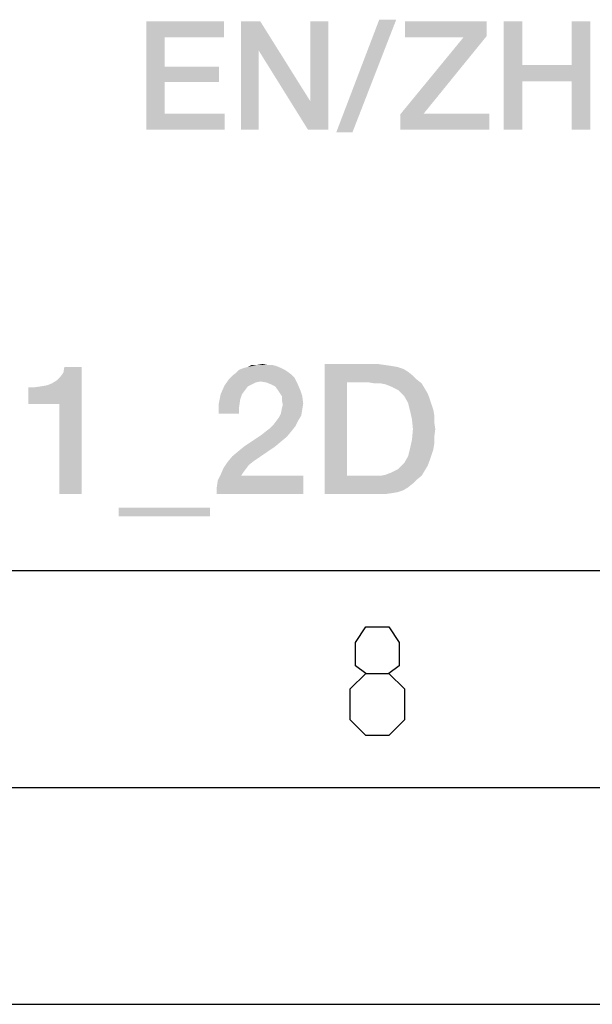
# Model space of a CAD drawing. Units: millimetres. Extents: x -75 to 2886, y -722 to 297.
# Drawn here: x 382 to 395, y 0 to 23 of the extents above; entities that cross this region are included whole.
import ezdxf

# ---------------------------------------------------------------- set-up
doc = ezdxf.new("R2010")
doc.units = ezdxf.units.MM
doc.header["$LTSCALE"] = 23.1
doc.layers.get('0').update_dxf_attribs({"linetype": 'CONTINUOUS'})

msp = doc.modelspace()

# ---------------------------------------------------------------- linework, layer by layer
at = {"color": 7, "linetype": 'CONTINUOUS'}
for p, q in [((20, 10), (410, 10)), ((15, 5), (415, 5)), ((0, 0), (420, 0))]:
    msp.add_line(p, q, dxfattribs=at)
at = {"color": 2, "linetype": 'CONTINUOUS'}
for points in [[(389.603, 7.6267), (389.3649, 7.8053), (389.3649, 8.341), (389.603, 8.6981), (390.1387, 8.6981), (390.3768, 8.341), (390.3768, 7.8053), (390.1387, 7.6267), (390.4958, 7.2695), (390.4958, 6.5553), (390.1387, 6.1981), (389.603, 6.1981), (389.2458, 6.5553)], [(389.2458, 6.5553), (389.2458, 7.2695), (389.603, 7.6267), (390.1387, 7.6267)]]:
    msp.add_lwpolyline(points, dxfattribs=at)
for points in [[(390.3057, 22.6973), (388.9251, 20.104), (389.9139, 22.6973)], [(388.9251, 20.104), (390.3057, 22.6973), (389.2982, 20.104)], [(384.5407, 22.66), (386.3318, 22.66), (384.9698, 22.2869)], [(384.9698, 22.2869), (384.5407, 20.16), (384.5407, 22.66)], [(384.9698, 22.2869), (386.3318, 22.66), (386.3318, 22.2869)], [(387.1713, 22.66), (387.134, 21.9884), (386.7236, 20.16)], [(387.1713, 22.66), (386.7236, 20.16), (386.7236, 22.66)], [(387.134, 21.9884), (387.1713, 22.66), (388.328, 20.813)], [(388.2721, 20.16), (388.328, 20.813), (388.7385, 22.66)], [(388.2721, 20.16), (388.7385, 22.66), (388.7385, 20.16)], [(388.7385, 22.66), (388.328, 20.813), (388.328, 22.66)], [(392.3952, 22.66), (392.3952, 22.3242), (390.5109, 22.2869)], [(392.3952, 22.66), (390.5109, 22.2869), (390.5109, 22.66)], [(393.2161, 22.66), (393.2161, 21.6525), (392.787, 20.16)], [(393.2161, 22.66), (392.787, 20.16), (392.787, 22.66)], [(394.7833, 22.66), (394.3542, 21.6525), (394.3542, 22.66)], [(394.3542, 21.2794), (394.3542, 21.6525), (394.7833, 22.66)], [(394.3542, 20.16), (394.3542, 21.2794), (394.7833, 22.66)], [(394.3542, 20.16), (394.7833, 22.66), (394.7833, 20.16)], [(384.9698, 22.2869), (384.9698, 21.6152), (384.5407, 20.16)], [(390.94, 20.5331), (390.3989, 20.5145), (391.8542, 22.2869)], [(391.8542, 22.2869), (390.5109, 22.2869), (392.3952, 22.3242)], [(391.8542, 22.2869), (392.3952, 22.3242), (390.94, 20.5331)], [(386.7236, 20.16), (387.134, 21.9884), (387.134, 20.16)], [(388.328, 20.813), (388.2721, 20.16), (387.134, 21.9884)], [(384.9698, 21.6152), (384.9698, 21.2607), (384.5407, 20.16)], [(384.9698, 21.2607), (386.2198, 21.6152), (386.2198, 21.2607)], [(384.9698, 21.6152), (386.2198, 21.6152), (384.9698, 21.2607)], [(393.2161, 21.6525), (393.2161, 21.2794), (392.787, 20.16)], [(393.2161, 21.6525), (394.3542, 21.6525), (393.2161, 21.2794)], [(394.3542, 21.2794), (393.2161, 21.2794), (394.3542, 21.6525)], [(384.9698, 21.2607), (384.9698, 20.5331), (384.5407, 20.16)], [(392.787, 20.16), (393.2161, 21.2794), (393.2161, 20.16)], [(384.9698, 20.5331), (386.3504, 20.5331), (384.5407, 20.16)], [(384.5407, 20.16), (386.3504, 20.5331), (386.3504, 20.16)], [(390.94, 20.5331), (392.4512, 20.5331), (390.3989, 20.5145)], [(390.3989, 20.16), (390.3989, 20.5145), (392.4512, 20.5331)], [(390.3989, 20.16), (392.4512, 20.5331), (392.4512, 20.16)], [(387.0871, 14.7376), (387.2214, 14.76), (387.3333, 14.7376)], [(388.6542, 14.76), (389.8856, 14.76), (389.1692, 14.3346)], [(389.1692, 14.3346), (388.6542, 11.76), (388.6542, 14.76)], [(389.8856, 14.76), (390.0423, 14.7376), (389.1692, 14.3346)], [(381.8259, 13.8421), (382.3632, 14.3122), (383.0572, 14.6928)], [(382.5423, 13.8421), (381.8259, 13.8421), (383.0572, 14.6928)], [(382.3632, 14.3122), (382.4751, 14.3794), (383.0572, 14.6928)], [(382.4751, 14.3794), (382.5647, 14.469), (383.0572, 14.6928)], [(382.5423, 11.76), (382.5423, 13.8421), (383.0572, 14.6928)], [(382.5423, 11.76), (383.0572, 14.6928), (383.0572, 11.76)], [(382.5647, 14.469), (382.6318, 14.5585), (383.0572, 14.6928)], [(383.0572, 14.6928), (382.6318, 14.5585), (382.6542, 14.6928)], [(387.893, 14.5137), (386.5274, 14.4913), (386.6169, 14.5585)], [(387.7363, 14.6257), (387.8035, 14.5809), (386.6169, 14.5585)], [(387.7363, 14.6257), (386.6169, 14.5585), (386.6841, 14.6257)], [(386.6169, 14.5585), (387.8035, 14.5809), (387.893, 14.5137)], [(387.6468, 14.6704), (386.6841, 14.6257), (386.796, 14.6704)], [(386.6841, 14.6257), (387.6468, 14.6704), (387.7363, 14.6257)], [(386.796, 14.6704), (386.8856, 14.6928), (387.5348, 14.7152)], [(386.796, 14.6704), (387.5348, 14.7152), (387.6468, 14.6704)], [(387.4453, 14.7376), (387.5348, 14.7152), (386.8856, 14.6928)], [(387.3333, 14.7376), (387.4453, 14.7376), (386.8856, 14.6928)], [(387.0871, 14.7376), (387.3333, 14.7376), (386.8856, 14.6928)], [(387.0871, 14.7376), (386.8856, 14.6928), (386.9751, 14.7376)], [(390.0423, 14.7376), (390.199, 14.7152), (389.1692, 14.3346)], [(390.199, 14.7152), (390.3333, 14.6928), (389.1692, 14.3346)], [(390.3333, 14.6928), (390.4677, 14.6481), (389.1692, 14.3346)], [(390.4677, 14.6481), (390.5796, 14.5809), (389.1692, 14.3346)], [(390.5796, 14.5809), (390.6915, 14.4913), (389.1692, 14.3346)], [(381.8259, 13.8421), (382.2512, 14.2675), (382.3632, 14.3122)], [(387.1766, 14.357), (386.3483, 14.2675), (386.4602, 14.4242)], [(387.1766, 14.357), (387.0647, 14.3346), (386.3483, 14.2675)], [(387.0647, 14.3346), (386.9751, 14.2899), (386.3483, 14.2675)], [(387.9602, 14.4466), (386.4602, 14.4242), (386.5274, 14.4913)], [(387.1766, 14.357), (386.4602, 14.4242), (387.9602, 14.4466)], [(386.5274, 14.4913), (387.893, 14.5137), (387.9602, 14.4466)], [(387.3109, 14.3346), (387.1766, 14.357), (387.9602, 14.4466)], [(387.3109, 14.3346), (387.9602, 14.4466), (388.0274, 14.3122)], [(388.0274, 14.3122), (387.4229, 14.2899), (387.3109, 14.3346)], [(387.5124, 14.2451), (387.4229, 14.2899), (388.0274, 14.3122)], [(387.5796, 14.1555), (387.5124, 14.2451), (388.0274, 14.3122)], [(387.5796, 14.1555), (388.0274, 14.3122), (388.0945, 14.1555)], [(389.1692, 14.3346), (389.1692, 12.1854), (388.6542, 11.76)], [(390.6915, 14.4913), (390.7811, 14.4018), (389.1692, 14.3346)], [(389.6841, 14.3346), (389.1692, 14.3346), (390.7811, 14.4018)], [(389.8184, 14.3122), (389.6841, 14.3346), (390.7811, 14.4018)], [(389.9527, 14.3122), (389.8184, 14.3122), (390.7811, 14.4018)], [(389.9527, 14.3122), (390.7811, 14.4018), (390.893, 14.3122)], [(390.893, 14.3122), (390.0647, 14.2899), (389.9527, 14.3122)], [(390.1766, 14.2451), (390.0647, 14.2899), (390.893, 14.3122)], [(390.2662, 14.2003), (390.1766, 14.2451), (390.893, 14.3122)], [(390.2662, 14.2003), (390.893, 14.3122), (390.9602, 14.2003)], [(381.8259, 13.8421), (382.1169, 14.2451), (382.2512, 14.2675)], [(381.8259, 13.8421), (381.9602, 14.2227), (382.1169, 14.2451)], [(381.9602, 14.2227), (381.8259, 13.8421), (381.8259, 14.2227)], [(386.8856, 14.2451), (386.2587, 14.066), (386.3483, 14.2675)], [(386.8856, 14.2451), (386.8184, 14.1555), (386.2587, 14.066)], [(386.2587, 14.066), (386.8184, 14.1555), (386.7512, 14.066)], [(386.3483, 14.2675), (386.9751, 14.2899), (386.8856, 14.2451)], [(388.0945, 14.1555), (387.6244, 14.0884), (387.5796, 14.1555)], [(387.6692, 14.0212), (387.6244, 14.0884), (388.0945, 14.1555)], [(387.6692, 14.0212), (388.0945, 14.1555), (388.1393, 14.0212)], [(390.9602, 14.2003), (390.3557, 14.1555), (390.2662, 14.2003)], [(390.4229, 14.0884), (390.3557, 14.1555), (390.9602, 14.2003)], [(390.4229, 14.0884), (390.9602, 14.2003), (391.0274, 14.0884)], [(391.0274, 14.0884), (390.4901, 14.0212), (390.4229, 14.0884)], [(390.4901, 14.0212), (391.0274, 14.0884), (391.0721, 13.9764)], [(386.7512, 14.066), (386.7065, 13.9316), (386.2139, 13.8421)], [(386.7512, 14.066), (386.2139, 13.8421), (386.2587, 14.066)], [(386.2139, 13.8421), (386.7065, 13.9316), (386.6841, 13.7749)], [(388.1393, 14.0212), (387.6692, 13.9316), (387.6692, 14.0212)], [(387.6692, 13.9316), (388.1393, 14.0212), (388.1617, 13.8421)], [(388.1617, 13.8421), (387.6915, 13.8197), (387.6692, 13.9316)], [(391.0721, 13.9764), (390.5796, 13.8645), (390.4901, 14.0212)], [(390.5796, 13.8645), (391.0721, 13.9764), (391.1169, 13.8421)], [(391.1169, 13.8421), (390.6244, 13.6854), (390.5796, 13.8645)], [(386.6841, 13.7749), (386.2139, 13.6182), (386.2139, 13.8421)], [(386.2139, 13.6182), (386.6841, 13.7749), (386.6841, 13.6182)], [(388.1393, 13.7078), (387.6468, 13.6182), (387.6692, 13.7301)], [(387.6468, 13.6182), (388.1393, 13.7078), (388.1169, 13.5734)], [(387.6692, 13.7301), (387.6915, 13.8197), (388.1617, 13.8421)], [(387.6692, 13.7301), (388.1617, 13.8421), (388.1393, 13.7078)], [(391.1169, 13.8421), (391.1617, 13.7078), (390.6244, 13.6854)], [(390.6244, 13.6854), (391.1617, 13.7078), (391.1841, 13.5734)], [(391.1841, 13.5734), (390.6692, 13.4839), (390.6244, 13.6854)], [(387.4677, 13.3496), (387.5348, 13.4391), (388.0498, 13.4615)], [(387.4677, 13.3496), (388.0498, 13.4615), (387.9826, 13.3272)], [(388.0498, 13.4615), (387.5348, 13.4391), (387.602, 13.5287)], [(388.1169, 13.5734), (387.602, 13.5287), (387.6468, 13.6182)], [(387.602, 13.5287), (388.1169, 13.5734), (388.0498, 13.4615)], [(390.6692, 13.4839), (391.1841, 13.5734), (391.1841, 13.4167)], [(391.1841, 13.4167), (390.6915, 13.26), (390.6692, 13.4839)], [(390.6915, 13.26), (391.1841, 13.4167), (391.2065, 13.26)], [(387.893, 13.2152), (387.199, 13.1257), (387.3109, 13.2152)], [(387.199, 13.1257), (387.893, 13.2152), (387.7811, 13.0809)], [(387.3109, 13.2152), (387.4005, 13.2824), (387.9826, 13.3272)], [(387.3109, 13.2152), (387.9826, 13.3272), (387.893, 13.2152)], [(387.9826, 13.3272), (387.4005, 13.2824), (387.4677, 13.3496)], [(391.2065, 13.26), (391.1841, 13.0809), (390.6692, 13.0137)], [(391.2065, 13.26), (390.6692, 13.0137), (390.6915, 13.26)], [(387.7811, 13.0809), (386.796, 12.857), (387.199, 13.1257)], [(387.7811, 13.0809), (387.6468, 12.969), (386.796, 12.857)], [(386.796, 12.857), (387.6468, 12.969), (387.5124, 12.857)], [(391.1841, 12.9242), (390.6244, 12.8122), (390.6692, 13.0137)], [(390.6692, 13.0137), (391.1841, 13.0809), (391.1841, 12.9242)], [(386.5274, 12.6331), (386.6617, 12.7451), (387.5124, 12.857)], [(386.5274, 12.6331), (387.5124, 12.857), (387.0199, 12.5212)], [(387.5124, 12.857), (386.6617, 12.7451), (386.796, 12.857)], [(391.1617, 12.7899), (390.5796, 12.6331), (390.6244, 12.8122)], [(391.1617, 12.7899), (391.1169, 12.6555), (390.5796, 12.6331)], [(390.6244, 12.8122), (391.1841, 12.9242), (391.1617, 12.7899)], [(386.908, 12.4316), (386.3259, 12.3645), (386.4154, 12.4988)], [(387.0199, 12.5212), (386.4154, 12.4988), (386.5274, 12.6331)], [(386.4154, 12.4988), (387.0199, 12.5212), (386.908, 12.4316)], [(390.4229, 12.4093), (390.4901, 12.4764), (391.0721, 12.5212)], [(390.4229, 12.4093), (391.0721, 12.5212), (391.0274, 12.4093)], [(391.0721, 12.5212), (390.4901, 12.4764), (390.5796, 12.6331)], [(390.5796, 12.6331), (391.1169, 12.6555), (391.0721, 12.5212)], [(386.8408, 12.3421), (386.2587, 12.2078), (386.3259, 12.3645)], [(386.8408, 12.3421), (386.7736, 12.2525), (386.2587, 12.2078)], [(386.3259, 12.3645), (386.908, 12.4316), (386.8408, 12.3421)], [(389.9527, 12.1854), (390.0647, 12.2078), (390.9602, 12.2973)], [(389.9527, 12.1854), (390.9602, 12.2973), (390.893, 12.1854)], [(390.0647, 12.2078), (390.1766, 12.2525), (390.9602, 12.2973)], [(390.9602, 12.2973), (390.1766, 12.2525), (390.2662, 12.2973)], [(390.2662, 12.2973), (390.3557, 12.3421), (391.0274, 12.4093)], [(390.2662, 12.2973), (391.0274, 12.4093), (390.9602, 12.2973)], [(391.0274, 12.4093), (390.3557, 12.3421), (390.4229, 12.4093)], [(386.1692, 11.9167), (386.1915, 12.0734), (388.1617, 12.1854)], [(386.1692, 11.76), (386.1692, 11.9167), (388.1617, 12.1854)], [(386.1692, 11.76), (388.1617, 12.1854), (388.1617, 11.76)], [(386.7289, 12.1854), (386.1915, 12.0734), (386.2587, 12.2078)], [(386.7289, 12.1854), (388.1617, 12.1854), (386.1915, 12.0734)], [(386.2587, 12.2078), (386.7736, 12.2525), (386.7289, 12.1854)], [(390.893, 12.1854), (390.7811, 12.0958), (388.6542, 11.76)], [(389.9527, 12.1854), (390.893, 12.1854), (388.6542, 11.76)], [(389.8184, 12.1854), (389.9527, 12.1854), (388.6542, 11.76)], [(389.6841, 12.1854), (389.8184, 12.1854), (388.6542, 11.76)], [(389.1692, 12.1854), (389.6841, 12.1854), (388.6542, 11.76)], [(390.7811, 12.0958), (390.6915, 12.0063), (388.6542, 11.76)], [(390.6915, 12.0063), (390.5796, 11.9167), (388.6542, 11.76)], [(390.5796, 11.9167), (390.4677, 11.8496), (388.6542, 11.76)], [(390.4677, 11.8496), (390.3333, 11.8048), (388.6542, 11.76)], [(390.3333, 11.8048), (390.199, 11.7824), (388.6542, 11.76)], [(389.8856, 11.76), (388.6542, 11.76), (390.199, 11.7824)], [(389.8856, 11.76), (390.199, 11.7824), (390.0423, 11.76)], [(386.0124, 11.4466), (383.908, 11.2451), (383.908, 11.4466)], [(383.908, 11.2451), (386.0124, 11.4466), (386.0124, 11.2451)]]:
    msp.add_solid(points, dxfattribs=at)

doc.saveas('drawing.dxf')
